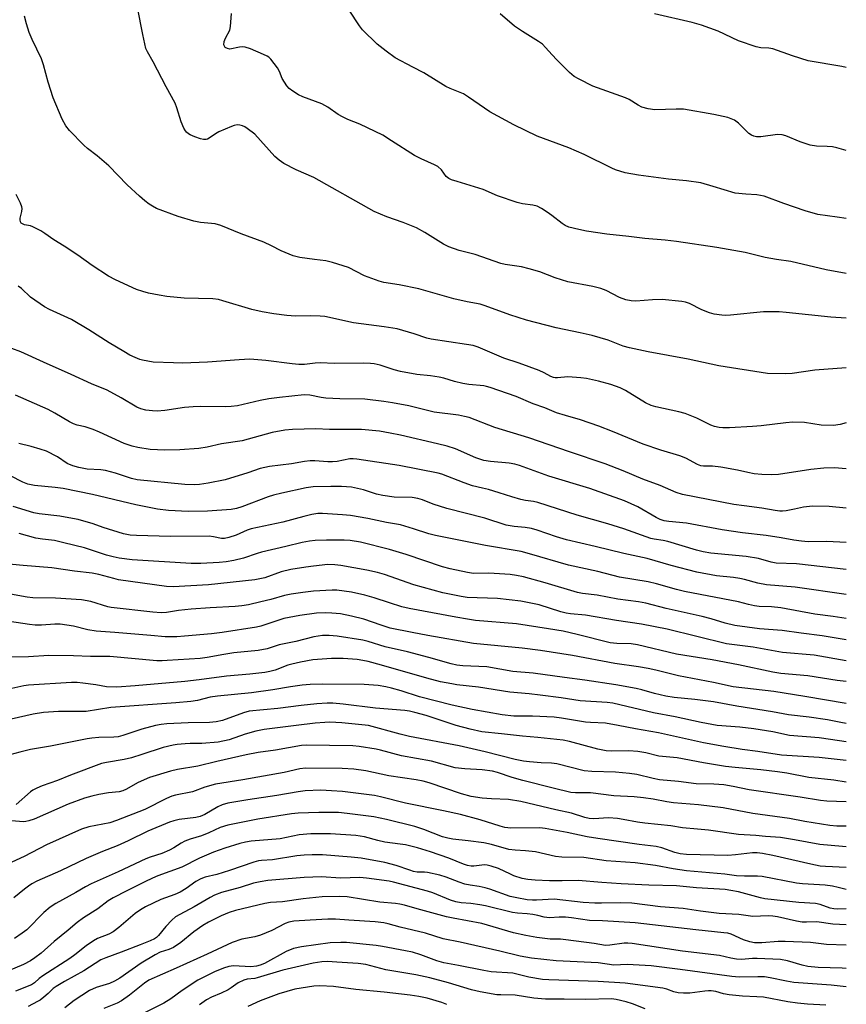
# Model space of a CAD drawing. Units: inches. Extents: x 1279769 to 1285769, y 581448 to 585448.
# Drawn here: x 1285523 to 1285769, y 581917 to 582210 of the extents above; entities that cross this region are included whole.
import ezdxf

# ---------------------------------------------------------------- set-up
doc = ezdxf.new("R2010")
doc.units = ezdxf.units.IN
doc.header["$MEASUREMENT"] = 0
doc.layers.add('Undefined', color=1, linetype='Continuous')

msp = doc.modelspace()

# ---------------------------------------------------------------- linework, layer by layer
at = {"layer": 'Undefined'}
for points, elevation in [([(1285768.89, 582121.2), (1285764.27, 582121.51), (1285750.99, 582122.96), (1285748.97, 582123.1), (1285744.31, 582123.08), (1285734.48, 582122.12), (1285733.05, 582122.05), (1285731.89, 582122.12), (1285729.58, 582122.42), (1285728.25, 582122.8), (1285725.93, 582123.72), (1285722.23, 582125.55), (1285721.12, 582125.94), (1285719.97, 582126.21), (1285714.15, 582126.75), (1285711.24, 582126.65), (1285706.28, 582126.3), (1285704.91, 582126.39), (1285703.3, 582126.71), (1285701.42, 582127.41), (1285697.51, 582129.43), (1285695.93, 582130.08), (1285693.51, 582130.64), (1285686.06, 582132.02), (1285682.27, 582133.21), (1285677.71, 582134.97), (1285674.56, 582135.95), (1285672.25, 582136.53), (1285667.41, 582137.24), (1285666.12, 582137.51), (1285658.48, 582140.21), (1285653.71, 582141.32), (1285650.64, 582142.43), (1285649.08, 582143.28), (1285643.53, 582146.73), (1285641.08, 582148.12), (1285637.11, 582149.72), (1285632.21, 582151.36), (1285628.48, 582153.02), (1285610.48, 582163.11), (1285605.27, 582165.41), (1285601.56, 582167.25), (1285600.19, 582168.23), (1285598.93, 582169.35), (1285592.93, 582175.95), (1285590.74, 582177.7), (1285590.04, 582178.15), (1285589.34, 582178.49), (1285588.54, 582178.69), (1285587.7, 582178.74), (1285586.86, 582178.59), (1285586.04, 582178.31), (1285582.26, 582176.68), (1285581.27, 582176.09), (1285579.42, 582174.76), (1285578.94, 582174.51), (1285578.46, 582174.38), (1285577.67, 582174.41), (1285576.83, 582174.63), (1285575.12, 582175.21), (1285573.75, 582175.78), (1285573.28, 582176.08), (1285572.69, 582176.6), (1285572.35, 582177), (1285571.9, 582177.76), (1285571.1, 582179.69), (1285569.82, 582183.88), (1285569.3, 582185.23), (1285566.56, 582190.09), (1285562.77, 582197.5), (1285561.04, 582200.53), (1285560.59, 582201.54), (1285559.62, 582205.68), (1285558.06, 582213.67)], 510), ([(1285768.9, 582134.5), (1285762.91, 582135.61), (1285752.45, 582138.06), (1285748.16, 582138.72), (1285744.78, 582139.33), (1285738.79, 582140.73), (1285730.41, 582142.23), (1285718.44, 582144.05), (1285715, 582144.47), (1285709.02, 582144.94), (1285704.2, 582145.58), (1285697.67, 582146.25), (1285691.63, 582147.1), (1285689.38, 582147.57), (1285686.34, 582148.34), (1285685.3, 582148.78), (1285684.34, 582149.41), (1285681.31, 582151.79), (1285679.91, 582152.78), (1285678.24, 582153.88), (1285676.91, 582154.54), (1285675.64, 582154.91), (1285672.64, 582155.25), (1285670.96, 582155.68), (1285665.12, 582157.62), (1285660.93, 582159.54), (1285653.14, 582161.88), (1285651.49, 582162.42), (1285650.71, 582162.76), (1285649.88, 582163.38), (1285648.48, 582165.37), (1285647.43, 582166.36), (1285646.42, 582166.91), (1285642.46, 582168.61), (1285640.47, 582169.6), (1285633.67, 582174.05), (1285631, 582175.66), (1285624.23, 582178.94), (1285620.66, 582180.36), (1285619.05, 582181.11), (1285617.79, 582181.88), (1285614.65, 582184.07), (1285612.95, 582185.06), (1285607.21, 582187.13), (1285605.98, 582187.75), (1285604.24, 582188.82), (1285603.17, 582189.62), (1285602.48, 582190.39), (1285601.11, 582192.58), (1285600.27, 582194.67), (1285599.71, 582195.69), (1285597.75, 582198.29), (1285597.12, 582198.89), (1285596.64, 582199.21), (1285595.57, 582199.73), (1285591.7, 582201.37), (1285590.08, 582201.9), (1285589.26, 582201.97), (1285588.41, 582201.92), (1285585.57, 582201.34), (1285584.81, 582201.45), (1285584.19, 582201.82), (1285583.94, 582202.17), (1285583.8, 582202.58), (1285583.87, 582203.53), (1285584.27, 582204.55), (1285585.49, 582206.91), (1285585.76, 582208.04), (1285586, 582211.89)], 512), ([(1285768.9, 582150.94), (1285766.2, 582151.24), (1285760.48, 582152.09), (1285756.69, 582153.21), (1285750.32, 582155.33), (1285744.45, 582157.52), (1285742.29, 582157.93), (1285739, 582158.09), (1285735.82, 582158.48), (1285729.34, 582160.46), (1285725.68, 582161.48), (1285721.4, 582162.1), (1285715.99, 582162.64), (1285707.13, 582163.76), (1285703.16, 582164.46), (1285700.24, 582165.39), (1285699.18, 582165.83), (1285690.97, 582169.95), (1285686.34, 582171.92), (1285676.92, 582175.43), (1285669.97, 582178.81), (1285662.86, 582182.67), (1285656.56, 582187), (1285655.07, 582187.95), (1285654.04, 582188.44), (1285651.1, 582189.57), (1285649.78, 582190.17), (1285643.29, 582194.23), (1285639.94, 582195.93), (1285634.76, 582198.76), (1285632, 582200.66), (1285629.39, 582202.74), (1285624.97, 582207.03), (1285624.09, 582208.19), (1285621.04, 582212.87)], 514), ([(1285768.89, 582106.46), (1285759.59, 582105.78), (1285752.78, 582104.72), (1285750.74, 582104.67), (1285745.47, 582104.77), (1285730.97, 582107.03), (1285721.88, 582109.03), (1285709.97, 582111.17), (1285704.37, 582112.35), (1285702.52, 582112.91), (1285698.05, 582114.63), (1285693.3, 582116.09), (1285689.71, 582116.9), (1285682.61, 582118.3), (1285673.76, 582120.67), (1285668.83, 582122.22), (1285661.45, 582124.93), (1285660.04, 582125.38), (1285656.14, 582126.07), (1285652.12, 582127.01), (1285641.8, 582129.95), (1285635.87, 582131.14), (1285631.33, 582131.89), (1285629.91, 582132.22), (1285625.61, 582133.83), (1285620.8, 582136.28), (1285616.08, 582137.79), (1285614.11, 582138.27), (1285610.75, 582138.64), (1285606.4, 582139.33), (1285604.41, 582139.82), (1285600.84, 582141.31), (1285597.94, 582142.77), (1285595.64, 582143.82), (1285588.89, 582146.31), (1285582.88, 582148.85), (1285581.16, 582149.26), (1285576.82, 582149.73), (1285574.81, 582150.11), (1285570.14, 582151.53), (1285563.75, 582153.89), (1285562.49, 582154.53), (1285561.55, 582155.15), (1285560.21, 582156.18), (1285558.63, 582157.54), (1285555, 582160.95), (1285549.57, 582166.52), (1285546.1, 582169.53), (1285543.19, 582171.77), (1285542.12, 582172.72), (1285537.83, 582177.08), (1285536.76, 582178.44), (1285535.62, 582180.48), (1285533.02, 582186.8), (1285531.51, 582191.44), (1285530.13, 582196.66), (1285529.54, 582198.41), (1285526.77, 582204.15), (1285525.85, 582206.3), (1285525.06, 582208.82), (1285524.46, 582211.09)], 508), ([(1285768.9, 582171.17), (1285766.1, 582171.93), (1285764.8, 582172.21), (1285763.2, 582172.36), (1285760.07, 582172.44), (1285758.14, 582172.71), (1285755.22, 582173.75), (1285750.93, 582175.54), (1285749.84, 582175.84), (1285748.43, 582175.85), (1285743.46, 582175.2), (1285742.18, 582175.23), (1285741.4, 582175.38), (1285740.68, 582175.68), (1285739.87, 582176.24), (1285736.82, 582179.29), (1285735.62, 582180.12), (1285733.71, 582180.92), (1285729.49, 582181.89), (1285720.51, 582183.4), (1285718.25, 582183.44), (1285712, 582183.2), (1285710.01, 582183.51), (1285708.07, 582184.07), (1285706.98, 582184.62), (1285704.29, 582186.27), (1285703.27, 582186.8), (1285693.55, 582190.3), (1285689.41, 582192.33), (1285687.97, 582193.16), (1285686.54, 582194.36), (1285682.82, 582198.1), (1285681.4, 582199.57), (1285679.44, 582201.8), (1285678.49, 582202.74), (1285677.35, 582203.56), (1285672.56, 582206.56), (1285670.19, 582208.15), (1285665.95, 582211.8)], 516), ([(1285768.9, 582195.81), (1285767.58, 582196.14), (1285757.52, 582197.84), (1285752.91, 582199.29), (1285747.01, 582201.4), (1285745.91, 582201.58), (1285743.45, 582201.73), (1285742.07, 582202.03), (1285736.88, 582203.74), (1285730.82, 582206.68), (1285725.84, 582208.42), (1285723.04, 582209.25), (1285711.86, 582211.77)], 518), ([(1285768.89, 582090.06), (1285767.05, 582089.54), (1285765.11, 582089.31), (1285761.42, 582089.37), (1285756.48, 582090.21), (1285752.96, 582090.24), (1285750.93, 582090.12), (1285743.58, 582089.21), (1285740.97, 582088.99), (1285734.17, 582088.59), (1285732.17, 582088.59), (1285731.04, 582088.69), (1285729.68, 582089.02), (1285728.61, 582089.37), (1285724.4, 582091.47), (1285721.02, 582092.84), (1285719.06, 582093.34), (1285712.24, 582094.83), (1285710.86, 582095.23), (1285709.22, 582096.05), (1285703.27, 582099.74), (1285701.65, 582100.47), (1285698.86, 582101.52), (1285695.22, 582102.47), (1285691.65, 582103.23), (1285689.95, 582103.51), (1285686.11, 582103.78), (1285683.03, 582103.43), (1285682.29, 582103.46), (1285681.81, 582103.57), (1285681.06, 582103.88), (1285679.04, 582104.98), (1285677.57, 582105.65), (1285671.64, 582107.81), (1285667.08, 582109.35), (1285659.44, 582112.55), (1285657.93, 582113.06), (1285655.9, 582113.43), (1285645.39, 582114.96), (1285644.16, 582115.26), (1285640.33, 582116.57), (1285635.3, 582118.02), (1285631.48, 582118.68), (1285622.34, 582119.8), (1285613.79, 582121.71), (1285612.36, 582121.84), (1285609.5, 582121.92), (1285605.05, 582121.81), (1285602.48, 582122.02), (1285598.64, 582122.48), (1285595.17, 582123.09), (1285592.05, 582123.83), (1285583.49, 582126.43), (1285582.13, 582126.76), (1285580.52, 582126.94), (1285572, 582127.21), (1285566.76, 582127.68), (1285564.48, 582128.04), (1285561.39, 582128.66), (1285559.7, 582129.13), (1285557.77, 582129.8), (1285551.55, 582132.64), (1285549.45, 582133.72), (1285544.58, 582136.91), (1285540.33, 582140.01), (1285536.23, 582142.7), (1285533.21, 582144.55), (1285530.56, 582146.46), (1285529.32, 582147.22), (1285526.99, 582148.42), (1285526.2, 582148.66), (1285524.47, 582148.97), (1285523.83, 582149.28), (1285523.48, 582149.55), (1285523.26, 582149.9), (1285523.15, 582150.53), (1285523.21, 582151.02), (1285523.7, 582152.95), (1285523.73, 582153.82), (1285523.66, 582154.39), (1285523.29, 582155.46), (1285521.97, 582158.03)], 506), ([(1285768.89, 582076.36), (1285765.4, 582076.63), (1285762.21, 582076.56), (1285758.4, 582076.18), (1285748.75, 582074.71), (1285746.7, 582074.58), (1285743.76, 582074.71), (1285741.54, 582074.94), (1285739.61, 582075.3), (1285736.57, 582076.01), (1285731.54, 582076.88), (1285729.06, 582077.13), (1285726.45, 582077.19), (1285725.68, 582077.29), (1285724.68, 582077.65), (1285721.13, 582079.54), (1285719.42, 582080.26), (1285713.77, 582081.98), (1285708.51, 582083.71), (1285699.33, 582087.54), (1285695.33, 582089.1), (1285689.84, 582090.95), (1285685.41, 582092.24), (1285682.75, 582093.09), (1285679.25, 582094.55), (1285675.77, 582095.75), (1285670.72, 582097.96), (1285663.02, 582100.56), (1285661.92, 582100.88), (1285661.05, 582101.04), (1285656.6, 582101.52), (1285654.88, 582101.79), (1285652.38, 582102.38), (1285649.16, 582103.34), (1285647.78, 582103.66), (1285645.22, 582104.05), (1285641.17, 582104.44), (1285636.34, 582105.37), (1285634.37, 582105.82), (1285630.28, 582107.22), (1285628.47, 582107.64), (1285627.41, 582107.75), (1285625.44, 582107.79), (1285616.7, 582107.72), (1285612.43, 582107.94), (1285610.97, 582107.85), (1285607.75, 582107.46), (1285606.07, 582107.45), (1285604.11, 582107.6), (1285596.22, 582108.61), (1285591.46, 582109.02), (1285588.3, 582108.86), (1285578.85, 582108.13), (1285571.44, 582107.86), (1285568.82, 582107.89), (1285562.74, 582108.15), (1285559.56, 582108.71), (1285558.72, 582108.95), (1285557.37, 582109.49), (1285555.79, 582110.22), (1285553.98, 582111.26), (1285549.64, 582113.88), (1285543.6, 582117.73), (1285538.48, 582120.78), (1285531.93, 582123.79), (1285530.46, 582124.56), (1285526.28, 582127.45), (1285523.61, 582130.03), (1285522.62, 582130.76)], 504), ([(1285768.89, 582064.69), (1285763.81, 582065.2), (1285758.86, 582065.31), (1285756.13, 582064.98), (1285753.51, 582064.36), (1285751.04, 582063.91), (1285749.94, 582063.8), (1285749.13, 582063.82), (1285747.75, 582064), (1285743.79, 582064.72), (1285738.56, 582065.33), (1285735.45, 582065.77), (1285720.16, 582068.71), (1285718.26, 582069.29), (1285713.51, 582071.39), (1285708.38, 582073.27), (1285702.55, 582075.75), (1285697.14, 582077.87), (1285686.56, 582081.4), (1285674.45, 582085.6), (1285664.37, 582088.66), (1285656.7, 582091.62), (1285655.3, 582091.99), (1285653.58, 582092.31), (1285646.3, 582093.27), (1285638.79, 582095.12), (1285633.94, 582096.02), (1285631.31, 582096.43), (1285625.71, 582097.11), (1285618.27, 582097.23), (1285614.12, 582097.38), (1285612.69, 582097.58), (1285609.33, 582098.28), (1285607.67, 582098.37), (1285600.3, 582097.6), (1285597.16, 582097.2), (1285594.59, 582096.69), (1285587.83, 582095.16), (1285585.92, 582094.89), (1285584.16, 582094.83), (1285576.94, 582094.9), (1285574.66, 582094.81), (1285572.1, 582094.61), (1285566.19, 582093.74), (1285563.92, 582093.57), (1285562.51, 582093.61), (1285560.58, 582093.87), (1285559.04, 582094.28), (1285557.91, 582094.76), (1285553.2, 582097.56), (1285549.06, 582099.78), (1285544.38, 582101.68), (1285538.35, 582104.5), (1285530.12, 582108.1), (1285523.36, 582111.17), (1285520.69, 582112.23)], 502), ([(1285768.89, 582054.44), (1285763.16, 582054.74), (1285757.58, 582054.7), (1285755.57, 582054.82), (1285753.33, 582055.13), (1285749.48, 582055.86), (1285745.08, 582056.5), (1285737.98, 582057.38), (1285731.98, 582058.22), (1285721.36, 582060.17), (1285716.07, 582060.66), (1285714.77, 582060.87), (1285713.58, 582061.29), (1285712.38, 582061.88), (1285706.94, 582065.09), (1285702.96, 582066.9), (1285692.66, 582070.52), (1285680.41, 582074.23), (1285671.74, 582077.37), (1285670.32, 582077.73), (1285668.61, 582078.03), (1285663.08, 582078.55), (1285661.11, 582078.87), (1285658.69, 582079.67), (1285652.64, 582082.31), (1285650.14, 582083.09), (1285647.34, 582083.82), (1285636.3, 582086.38), (1285633.22, 582087.02), (1285630.01, 582087.57), (1285624.74, 582088.05), (1285615.2, 582088.07), (1285611.15, 582088.29), (1285604.16, 582088.07), (1285601.93, 582087.86), (1285598.13, 582087.15), (1285589.18, 582084.74), (1285583.04, 582083.78), (1285578.82, 582082.82), (1285576.32, 582082.44), (1285570.63, 582082.04), (1285566.25, 582081.96), (1285561.89, 582082.14), (1285558.14, 582082.71), (1285556.48, 582083.1), (1285554.15, 582083.92), (1285546.73, 582087.32), (1285544.87, 582088.1), (1285542.5, 582088.84), (1285540.1, 582089.38), (1285539.02, 582089.76), (1285537.84, 582090.39), (1285533.45, 582092.98), (1285531.51, 582094.01), (1285521.82, 582098.31)], 500), ([(1285768.89, 582046.41), (1285754.05, 582048.14), (1285748.03, 582048.34), (1285746.59, 582048.62), (1285742.74, 582049.69), (1285739.14, 582050.33), (1285728.61, 582051.27), (1285726.3, 582051.65), (1285724.3, 582052.17), (1285715.83, 582054.71), (1285714.45, 582055.02), (1285711.77, 582055.44), (1285710.81, 582055.67), (1285702.78, 582058.55), (1285697.94, 582060), (1285688.83, 582062.56), (1285677.18, 582066.38), (1285675.87, 582066.65), (1285673.47, 582066.95), (1285672.1, 582067.26), (1285669.39, 582068), (1285665.62, 582069.26), (1285662.45, 582070.19), (1285660.72, 582070.65), (1285657.76, 582071.3), (1285655.24, 582072.18), (1285648.61, 582074.76), (1285647.47, 582075.12), (1285635.9, 582077.38), (1285623.32, 582079.3), (1285622.19, 582079.37), (1285621.22, 582079.32), (1285617.46, 582078.6), (1285616.07, 582078.46), (1285614.72, 582078.49), (1285610.81, 582078.8), (1285609.4, 582078.77), (1285607.78, 582078.56), (1285603.84, 582077.85), (1285597.3, 582077.12), (1285594.59, 582076.45), (1285590.86, 582075.16), (1285584.2, 582073.06), (1285579.08, 582072.1), (1285576.56, 582071.73), (1285575, 582071.65), (1285572.16, 582071.72), (1285557.97, 582073.13), (1285556.32, 582073.55), (1285551.54, 582075.08), (1285548.56, 582075.87), (1285547.14, 582076.07), (1285543.15, 582076.33), (1285540.67, 582076.76), (1285538.82, 582077.27), (1285537.12, 582077.99), (1285534.28, 582079.93), (1285531, 582081.59), (1285529.13, 582082.27), (1285526.4, 582083.07), (1285522.78, 582083.91)], 498), ([(1285768.89, 582038.93), (1285753.73, 582041.15), (1285745.13, 582041.87), (1285742.62, 582042.36), (1285738.6, 582043.45), (1285737.24, 582043.74), (1285735.37, 582044.01), (1285730.26, 582044.53), (1285724.42, 582045.6), (1285716.8, 582047.63), (1285709.68, 582049.68), (1285702.7, 582051.16), (1285694.23, 582053.28), (1285685.72, 582055.27), (1285682.68, 582056.15), (1285676.93, 582058.11), (1285675.28, 582058.6), (1285673.39, 582058.95), (1285670.07, 582059.23), (1285667.72, 582059.63), (1285661.36, 582061.68), (1285650.12, 582064.54), (1285645.99, 582065.85), (1285642.83, 582067.15), (1285641.48, 582067.58), (1285639.78, 582067.85), (1285634.45, 582067.94), (1285631.05, 582068.42), (1285629.13, 582068.86), (1285625.29, 582070.14), (1285621.72, 582070.91), (1285618.8, 582071.11), (1285615.56, 582071.12), (1285610.31, 582070.98), (1285608.22, 582070.7), (1285601.02, 582069.16), (1285598.56, 582068.54), (1285596.94, 582068), (1285589.1, 582065.03), (1285587.52, 582064.57), (1285585.92, 582064.31), (1285578.91, 582063.79), (1285573.18, 582063.69), (1285567.31, 582063.98), (1285564.02, 582064.4), (1285557.54, 582065.63), (1285544.67, 582068.7), (1285535.92, 582070.49), (1285533.62, 582070.83), (1285527.41, 582071.42), (1285525.49, 582071.77), (1285523.92, 582072.37), (1285520.32, 582074.31)], 496), ([(1285768.89, 582031.87), (1285765.04, 582032.44), (1285759.54, 582033.08), (1285749.47, 582035.04), (1285746.65, 582035.31), (1285743, 582035.45), (1285741.56, 582035.64), (1285739.84, 582035.99), (1285736.81, 582036.75), (1285720.82, 582039.89), (1285718.38, 582040.48), (1285712.44, 582042.17), (1285709.97, 582042.76), (1285701.47, 582044.11), (1285694.98, 582045.81), (1285686.32, 582047.74), (1285674.7, 582051.11), (1285672.19, 582051.78), (1285661.56, 582053.55), (1285646.69, 582056.52), (1285644.7, 582057.03), (1285640.2, 582058.56), (1285636.27, 582059.7), (1285632.09, 582060.4), (1285626.56, 582061.57), (1285621.44, 582062.5), (1285619.09, 582062.73), (1285613.15, 582063.08), (1285611.69, 582063.04), (1285609.97, 582062.82), (1285607.53, 582062.23), (1285601.28, 582060.51), (1285591.89, 582058.55), (1285590.65, 582058.11), (1285587.43, 582056.64), (1285585.29, 582055.92), (1285583.93, 582055.63), (1285583.02, 582055.65), (1285580.73, 582056.16), (1285579.37, 582056.31), (1285567.93, 582056.27), (1285557.76, 582056.54), (1285555.85, 582056.68), (1285553.88, 582057.08), (1285547.9, 582058.94), (1285544.89, 582060), (1285540.47, 582061.27), (1285538.75, 582061.64), (1285534.93, 582062.28), (1285528.86, 582062.99), (1285527.25, 582063.29), (1285521.1, 582065.13)], 494), ([(1285768.89, 582025.47), (1285761.77, 582026.7), (1285755.47, 582027.47), (1285749.86, 582028.26), (1285743.04, 582028.71), (1285735.75, 582029.77), (1285732.84, 582030.45), (1285728.68, 582031.71), (1285726, 582032.42), (1285715.34, 582034.81), (1285709.3, 582036.37), (1285707.09, 582036.76), (1285700.97, 582037.62), (1285694.8, 582038.82), (1285690.41, 582039.27), (1285688.99, 582039.54), (1285679.38, 582042.47), (1285672.91, 582044.22), (1285670.83, 582044.66), (1285668.92, 582044.88), (1285662.55, 582045.28), (1285657.98, 582045.27), (1285656.27, 582045.53), (1285651.1, 582046.58), (1285648.77, 582047.17), (1285637.95, 582050.86), (1285633.01, 582052.38), (1285624.39, 582054.53), (1285621.34, 582055.06), (1285619.58, 582055.15), (1285614.3, 582055.16), (1285610.88, 582055.04), (1285609.21, 582054.9), (1285607.08, 582054.49), (1285602.17, 582053.24), (1285595, 582051.56), (1285593.62, 582051.17), (1285589.56, 582049.78), (1285586.75, 582049.11), (1285584.41, 582048.72), (1285582.32, 582048.53), (1285576.88, 582048.19), (1285574.04, 582048.19), (1285556.5, 582049.31), (1285552.58, 582049.79), (1285550.8, 582050.16), (1285548.89, 582050.67), (1285544.71, 582052.12), (1285542.3, 582052.86), (1285536.21, 582054.4), (1285533.35, 582055.01), (1285529.8, 582055.42), (1285527.85, 582055.76), (1285522.89, 582057.17)], 492), ([(1285768.89, 582019.22), (1285759.38, 582020.95), (1285749.91, 582021.76), (1285741.18, 582023.3), (1285733.25, 582024.34), (1285715.6, 582028.61), (1285708.03, 582030.13), (1285700.59, 582031.19), (1285691.32, 582032.86), (1285686.85, 582033.22), (1285685.54, 582033.4), (1285683.95, 582033.83), (1285677.52, 582035.91), (1285672.09, 582037.04), (1285665.18, 582037.82), (1285656.15, 582038.13), (1285654.31, 582038.34), (1285648.87, 582039.5), (1285640.27, 582041.89), (1285631.57, 582044.89), (1285629.43, 582045.52), (1285626.33, 582046.19), (1285618.52, 582047.61), (1285616.77, 582047.85), (1285614.72, 582047.86), (1285610.42, 582047.42), (1285608.1, 582047.13), (1285603.71, 582046.42), (1285600.81, 582045.69), (1285595.98, 582043.95), (1285592.99, 582043.31), (1285579.22, 582041.88), (1285568.64, 582041.21), (1285566.7, 582041.37), (1285552.45, 582043.39), (1285551.07, 582043.7), (1285546.59, 582044.97), (1285544.63, 582045.37), (1285539.37, 582045.92), (1285532.61, 582046.93), (1285524.03, 582047.56), (1285518.83, 582048.14)], 490), ([(1285768.89, 582013.13), (1285766.18, 582013.41), (1285757.47, 582014.73), (1285749.39, 582015.51), (1285747.02, 582015.87), (1285736.83, 582018.07), (1285729.03, 582019.56), (1285718.43, 582021.23), (1285706.77, 582024.01), (1285704.95, 582024.25), (1285700.64, 582024.37), (1285698.64, 582024.61), (1285688.87, 582027.07), (1285684.64, 582028.02), (1285680.28, 582028.8), (1285670.83, 582030.27), (1285658.58, 582031.28), (1285656.26, 582031.59), (1285652.72, 582032.19), (1285638.92, 582034.79), (1285636.74, 582035.35), (1285633.01, 582036.46), (1285628.48, 582037.97), (1285625.67, 582038.81), (1285621.75, 582039.72), (1285617.39, 582040.25), (1285615.93, 582040.26), (1285610.47, 582039.95), (1285607.25, 582039.6), (1285603.79, 582039.06), (1285601.78, 582038.68), (1285597.77, 582037.5), (1285594.78, 582036.75), (1285591.11, 582035.94), (1285589.12, 582035.64), (1285587.1, 582035.45), (1285579.67, 582035.02), (1285574.08, 582034.57), (1285570.29, 582034.17), (1285566.72, 582033.62), (1285565.07, 582033.52), (1285562.59, 582033.67), (1285550.27, 582035.09), (1285549.3, 582035.32), (1285544.22, 582036.88), (1285541.44, 582037.39), (1285533.64, 582037.92), (1285526.93, 582038.03), (1285525.25, 582038.14), (1285509.34, 582041.01)], 488), ([(1285768.89, 582006.53), (1285756.53, 582008.64), (1285747.37, 582010.07), (1285735.29, 582011.46), (1285729.41, 582012.77), (1285718.99, 582014.73), (1285712.27, 582016.45), (1285709.97, 582016.95), (1285707.11, 582017.45), (1285700.01, 582018.4), (1285687.49, 582020.86), (1285677.94, 582022.33), (1285672.54, 582023.04), (1285657.98, 582024.44), (1285644.44, 582026.75), (1285639.74, 582027.64), (1285633.22, 582029), (1285630.52, 582029.84), (1285625.4, 582031.61), (1285621.77, 582032.56), (1285618.43, 582033.18), (1285615.85, 582033.46), (1285614.11, 582033.53), (1285611.3, 582033.42), (1285606.33, 582032.76), (1285601.63, 582031.8), (1285594.79, 582029.57), (1285593.43, 582029.21), (1285583.28, 582027.67), (1285580.06, 582027.26), (1285572.09, 582026.54), (1285569.74, 582026.36), (1285567.74, 582026.33), (1285566.33, 582026.4), (1285562.08, 582026.81), (1285551.37, 582027.67), (1285545.79, 582028.04), (1285543.29, 582028.5), (1285538.99, 582029.56), (1285535.04, 582030.14), (1285533.45, 582030.18), (1285529.56, 582029.81), (1285527.63, 582029.8), (1285525.92, 582030), (1285520.05, 582030.96)], 486), ([(1285768.89, 582000.54), (1285767.25, 582000.92), (1285763.29, 582001.65), (1285757.89, 582002.44), (1285751.76, 582003.18), (1285746.92, 582004.07), (1285736.32, 582005.7), (1285729.37, 582007.02), (1285723.81, 582007.74), (1285717.7, 582008.35), (1285715.18, 582008.7), (1285711.81, 582009.48), (1285708.12, 582010.58), (1285706.42, 582010.99), (1285700.39, 582012.06), (1285691.15, 582013.49), (1285685.13, 582014.24), (1285675.73, 582015.54), (1285669.74, 582016.03), (1285661.94, 582017.49), (1285654.85, 582017.75), (1285653.1, 582017.93), (1285651.42, 582018.33), (1285644.74, 582020.26), (1285638.38, 582021.92), (1285631.7, 582023.37), (1285626.66, 582024.96), (1285625.06, 582025.4), (1285617.43, 582026.55), (1285615.12, 582026.79), (1285613.09, 582026.81), (1285610.49, 582026.36), (1285605.17, 582025.02), (1285600.21, 582024), (1285596.69, 582022.8), (1285593.96, 582022.26), (1285586.76, 582021.59), (1285583.71, 582021.13), (1285578.76, 582020.2), (1285576.7, 582019.92), (1285566.89, 582019.29), (1285565.42, 582019.23), (1285563.8, 582019.26), (1285549.87, 582020.49), (1285544.12, 582020.56), (1285539.04, 582020.75), (1285531.68, 582020.77), (1285525.67, 582020.41), (1285516.59, 582020.35)], 484), ([(1285730.51, 582000), (1285725.74, 582000.86), (1285717.98, 582002.55), (1285711.58, 582003.77), (1285699.49, 582006.59), (1285697.77, 582006.79), (1285689.76, 582007.37), (1285684.09, 582008.25), (1285677.82, 582009.03), (1285674.53, 582009.39), (1285668.82, 582009.86), (1285659.5, 582011.44), (1285653.02, 582012.13), (1285651.58, 582012.34), (1285648.19, 582013.02), (1285644.11, 582014.05), (1285630.65, 582017.95), (1285626.68, 582019.01), (1285625.08, 582019.35), (1285623.42, 582019.6), (1285619.29, 582019.91), (1285615.77, 582019.95), (1285610.21, 582019.5), (1285606.51, 582018.84), (1285603.95, 582018.27), (1285602.84, 582017.94), (1285598.99, 582016.49), (1285597.4, 582016.06), (1285595.98, 582015.79), (1285591.53, 582015.25), (1285584.55, 582014.71), (1285576.39, 582013.53), (1285572.11, 582013.1), (1285557.41, 582011.8), (1285551.91, 582011.39), (1285548.83, 582011.47), (1285545.69, 582012.07), (1285541.79, 582012.61), (1285540.1, 582012.75), (1285538.44, 582012.77), (1285525.65, 582011.99), (1285524.26, 582011.79), (1285520.65, 582010.97)], 482), ([(1285701.09, 582000), (1285697.29, 582000.72), (1285692.77, 582000.86), (1285691.33, 582000.98), (1285684.23, 582002.19), (1285681.97, 582002.47), (1285675.54, 582002.76), (1285670, 582002.76), (1285666.56, 582003.18), (1285657.64, 582004.73), (1285651.64, 582006.04), (1285641.97, 582008.5), (1285636.46, 582010.31), (1285633.66, 582011.11), (1285631.97, 582011.52), (1285629.68, 582011.91), (1285625.47, 582012.22), (1285613.15, 582012.3), (1285609.48, 582012.18), (1285607.06, 582011.96), (1285603.54, 582011.53), (1285598.35, 582010.64), (1285592, 582009.71), (1285581.86, 582008.75), (1285579.68, 582008.37), (1285575.93, 582007.42), (1285573.9, 582007.1), (1285569.48, 582006.72), (1285550.13, 582005.32), (1285542.8, 582004.19), (1285534.61, 582004.13), (1285530.1, 582003.82), (1285527.05, 582003.37), (1285520.52, 582001.87)], 480), ([(1285652.85, 582000), (1285643.92, 582002.96), (1285640.56, 582003.9), (1285638.93, 582004.27), (1285637.62, 582004.44), (1285628.88, 582005.12), (1285619.25, 582006.37), (1285616.19, 582006.61), (1285614.53, 582006.66), (1285611.43, 582006.47), (1285606.8, 582005.95), (1285599.8, 582005.01), (1285591.24, 582004.22), (1285589.62, 582003.79), (1285583.37, 582001.43), (1285581.49, 582001.04), (1285579.47, 582000.87), (1285573.11, 582000.77), (1285566.82, 582000.48), (1285565.15, 582000.31), (1285563.42, 582000)], 478), ([(1285626.82, 582000), (1285618.86, 582000.82), (1285615.31, 582000.95), (1285613.83, 582000.91), (1285610.91, 582000.68), (1285605.23, 582000)], 476), ([(1285563.42, 582000), (1285559.34, 581998.86), (1285553.73, 581997), (1285552.36, 581996.62), (1285551.02, 581996.47), (1285546.59, 581996.41), (1285544.53, 581996.24), (1285543.13, 581996.03), (1285532.17, 581993.83), (1285526.23, 581992.82), (1285523.07, 581992.09), (1285518.62, 581990.81)], 478), ([(1285605.23, 582000), (1285595.77, 581998.76), (1285593.28, 581998.34), (1285590.06, 581997.44), (1285585.35, 581995.75), (1285582.05, 581995.02), (1285577.23, 581994.61), (1285573.75, 581994.61), (1285572.26, 581994.54), (1285569.88, 581994.34), (1285568.73, 581994.16), (1285565.7, 581993.4), (1285559.38, 581991.31), (1285556.31, 581990.38), (1285554.11, 581989.89), (1285548.87, 581989.02), (1285547.41, 581988.68), (1285538.1, 581985.17), (1285534.31, 581983.62), (1285529.69, 581982.03), (1285528.15, 581981.35), (1285526.92, 581980.71), (1285526.23, 581980.23), (1285521.97, 581976.5)], 476), ([(1285768.88, 581977.23), (1285763.11, 581977.44), (1285761.22, 581977.64), (1285755.22, 581978.69), (1285740.04, 581980.87), (1285735.29, 581981.87), (1285732.45, 581982.33), (1285729.5, 581982.54), (1285724.21, 581982.62), (1285718.98, 581983.33), (1285713.37, 581983.82), (1285711.45, 581984.16), (1285706.6, 581985.37), (1285704.45, 581985.73), (1285700.22, 581986.11), (1285693.18, 581986.3), (1285690.96, 581986.5), (1285682.79, 581988.62), (1285681.2, 581988.79), (1285678.1, 581988.88), (1285674.63, 581989.17), (1285672.91, 581989.38), (1285670.37, 581989.86), (1285661.47, 581992.14), (1285653.78, 581993.93), (1285639.02, 581996.67), (1285636.17, 581997.39), (1285626.82, 582000)], 476), ([(1285768.88, 581983.14), (1285765.23, 581983.69), (1285757.73, 581984.51), (1285751.24, 581985.78), (1285748.43, 581986.21), (1285743.52, 581986.8), (1285735.85, 581987.46), (1285733.02, 581987.83), (1285726.42, 581988.88), (1285718.6, 581990.34), (1285713.1, 581990.81), (1285709.31, 581991.81), (1285706.93, 581992.25), (1285704.23, 581992.48), (1285699.09, 581992.3), (1285697.47, 581992.41), (1285694.96, 581992.98), (1285686.58, 581995.21), (1285684.68, 581995.63), (1285677.17, 581996.43), (1285672.6, 581996.8), (1285666.31, 581997.54), (1285660.49, 581998.12), (1285657.02, 581998.85), (1285652.85, 582000)], 478), ([(1285768.88, 581989.55), (1285760.81, 581990.49), (1285749.66, 581991.19), (1285742.54, 581992.28), (1285737.92, 581992.88), (1285732.5, 581993.69), (1285726.41, 581994.84), (1285713.08, 581997.81), (1285706.18, 581998.97), (1285701.09, 582000)], 480), ([(1285768.89, 581995.12), (1285766.89, 581995.46), (1285760.85, 581996.32), (1285752, 581997.05), (1285747.1, 581998.12), (1285741.4, 581999), (1285737.21, 581999.46), (1285730.51, 582000)], 482), ([(1285768.88, 581969.98), (1285766.13, 581970.03), (1285763.96, 581970.21), (1285756.54, 581971.45), (1285752.02, 581972.31), (1285741.06, 581973.8), (1285732.29, 581975.43), (1285724.97, 581976.36), (1285717.46, 581976.92), (1285715.53, 581977.23), (1285711.46, 581978.06), (1285708.62, 581978.49), (1285705.83, 581978.71), (1285699.76, 581979.04), (1285692.81, 581979.97), (1285688.39, 581979.97), (1285687.01, 581980.08), (1285681.73, 581981.3), (1285672.68, 581983.6), (1285669.54, 581984.47), (1285665.18, 581985.97), (1285663.65, 581986.37), (1285660.56, 581986.82), (1285655.4, 581987.06), (1285652.55, 581987.39), (1285645.56, 581989.34), (1285636.63, 581990.91), (1285630.39, 581992.64), (1285629.08, 581992.94), (1285623.97, 581993.76), (1285622.08, 581993.93), (1285608.27, 581994.15), (1285606.84, 581994.02), (1285599.09, 581992.66), (1285593.93, 581991.94), (1285590.43, 581991.3), (1285581.64, 581989.28), (1285576.01, 581987.86), (1285569.99, 581986.88), (1285567.94, 581986.43), (1285561.66, 581984.46), (1285560.01, 581983.86), (1285558.09, 581982.93), (1285554.77, 581981.01), (1285553.71, 581980.55), (1285552.6, 581980.27), (1285549.42, 581979.9), (1285546.6, 581979.45), (1285544.45, 581978.94), (1285542.29, 581978.33), (1285537.49, 581976.52), (1285527.37, 581972.14), (1285525.72, 581971.56), (1285524.89, 581971.4), (1285524.09, 581971.36), (1285520.66, 581971.59)], 474), ([(1285768.88, 581963.86), (1285767.74, 581964), (1285761.02, 581964.53), (1285753.5, 581966), (1285749.36, 581966.65), (1285744.9, 581966.93), (1285741.97, 581967.26), (1285736.85, 581967.58), (1285727.91, 581968.81), (1285724.66, 581969.16), (1285720.23, 581969.53), (1285716.71, 581970.14), (1285708.93, 581970.87), (1285706.75, 581971.2), (1285702.56, 581972.02), (1285700.82, 581972.26), (1285698.18, 581972.48), (1285693.78, 581972.23), (1285692.45, 581972.3), (1285691.14, 581972.6), (1285687.12, 581973.85), (1285682.47, 581974.84), (1285672.08, 581977.4), (1285668.45, 581977.91), (1285663.41, 581978.12), (1285660.56, 581978.33), (1285657.29, 581978.89), (1285654.49, 581979.67), (1285644.87, 581982.93), (1285643, 581983.45), (1285640.95, 581983.85), (1285632.81, 581984.99), (1285626.03, 581986.47), (1285622.39, 581986.96), (1285618.97, 581987.15), (1285608.01, 581987.27), (1285606.32, 581987.05), (1285601.69, 581986.01), (1285589.42, 581983.81), (1285581.27, 581982.54), (1285578.15, 581981.63), (1285574.46, 581980.26), (1285569.33, 581979.2), (1285568.24, 581978.91), (1285566.71, 581978.3), (1285560.22, 581974.98), (1285551.85, 581971.66), (1285549.89, 581971.06), (1285543.61, 581969.86), (1285541.38, 581969.14), (1285531.01, 581964.44), (1285524.34, 581960.98), (1285514.38, 581956.39)], 472), ([(1285768.88, 581957.67), (1285762.74, 581957.97), (1285761.15, 581958.13), (1285758.32, 581958.7), (1285747.05, 581961.28), (1285744.02, 581961.84), (1285742.35, 581962.06), (1285740.97, 581962.06), (1285735.92, 581961.44), (1285733.62, 581961.32), (1285721.4, 581961.63), (1285719.47, 581961.76), (1285717.91, 581962.15), (1285714.04, 581963.62), (1285712.38, 581964), (1285707.27, 581964.6), (1285694.95, 581966.33), (1285691.81, 581966.87), (1285685.84, 581968.13), (1285679.38, 581969.35), (1285677.78, 581969.48), (1285669.09, 581969.47), (1285667.36, 581969.63), (1285665.97, 581969.99), (1285659.98, 581971.92), (1285654.13, 581973.45), (1285649.11, 581974.62), (1285637.83, 581976.82), (1285630.34, 581978.78), (1285628.57, 581979.16), (1285619.01, 581980.32), (1285615.81, 581980.57), (1285612.62, 581980.72), (1285607.92, 581980.5), (1285605.91, 581980.27), (1285599.53, 581979.1), (1285590.87, 581977.83), (1285584.96, 581976.83), (1285583.29, 581976.33), (1285581.95, 581975.8), (1285578.06, 581973.46), (1285576.73, 581972.85), (1285575.4, 581972.58), (1285570.48, 581971.98), (1285568.89, 581971.6), (1285567.58, 581971.17), (1285561.18, 581968.54), (1285555.33, 581965.67), (1285552.07, 581964.2), (1285547.68, 581962.51), (1285542.76, 581960.42), (1285535.21, 581956.73), (1285528.16, 581953.64), (1285526.65, 581952.82), (1285525.67, 581952.18), (1285524.49, 581951.29), (1285521.3, 581948.65)], 470), ([(1285768.88, 581951.15), (1285766.51, 581951.81), (1285764.79, 581952.2), (1285762.57, 581952.48), (1285755.92, 581952.88), (1285754.06, 581953.08), (1285743.85, 581955.05), (1285742.48, 581955.14), (1285738.61, 581955.12), (1285736.27, 581955.26), (1285732.8, 581955.77), (1285721.41, 581956.72), (1285717.43, 581957.31), (1285712.11, 581958.29), (1285706.06, 581959.06), (1285697.5, 581959.73), (1285690.83, 581960.65), (1285684.32, 581960.81), (1285682.45, 581960.98), (1285676.47, 581962.34), (1285673.48, 581962.64), (1285670.36, 581962.83), (1285668.51, 581963.09), (1285663.39, 581964.53), (1285661.11, 581965.04), (1285656.45, 581965.7), (1285651.82, 581966.18), (1285650.39, 581966.4), (1285648.79, 581966.89), (1285643.24, 581969.07), (1285640.53, 581969.92), (1285632.11, 581972.03), (1285628.34, 581972.77), (1285620.48, 581973.81), (1285617.84, 581974.06), (1285612.02, 581974.1), (1285605.86, 581973.91), (1285603.91, 581973.69), (1285593.87, 581972.08), (1285584.92, 581970.33), (1285582.64, 581969.59), (1285579.31, 581968.07), (1285577.11, 581967.17), (1285573.72, 581966.14), (1285572.13, 581965.53), (1285571.11, 581965.01), (1285568.86, 581963.56), (1285567.6, 581962.89), (1285565.27, 581961.93), (1285561.89, 581960.79), (1285560.51, 581960.25), (1285552.3, 581956.38), (1285544.28, 581952.84), (1285542.58, 581952.01), (1285539.75, 581950.32), (1285533.8, 581947.03), (1285532.07, 581945.87), (1285530.23, 581944.35), (1285525.12, 581939.21), (1285523.78, 581938.16), (1285521.45, 581936.55)], 468), ([(1285768.88, 581945.4), (1285766.37, 581945.33), (1285765.22, 581945.38), (1285764.1, 581945.59), (1285761.09, 581946.73), (1285759.74, 581947.02), (1285754.78, 581947.3), (1285744.71, 581948.42), (1285743.34, 581948.71), (1285736.86, 581950.46), (1285734.55, 581950.91), (1285732.9, 581951.15), (1285724.37, 581951.7), (1285718.38, 581952.29), (1285710.15, 581952.41), (1285701.93, 581952.82), (1285696.2, 581953.22), (1285689.17, 581953.88), (1285684.43, 581953.77), (1285680.62, 581953.79), (1285676.34, 581953.94), (1285674.16, 581954.14), (1285672.53, 581954.48), (1285670.06, 581955.27), (1285668.99, 581955.71), (1285665.46, 581957.43), (1285663.23, 581958.16), (1285662.1, 581958.42), (1285661.29, 581958.49), (1285660.51, 581958.45), (1285658.1, 581958.11), (1285657.3, 581958.14), (1285656.24, 581958.31), (1285655, 581958.72), (1285650.68, 581960.49), (1285645.22, 581962.39), (1285641.35, 581963.56), (1285637.82, 581964.44), (1285636.19, 581964.71), (1285631.61, 581965.28), (1285629.54, 581965.76), (1285625.61, 581966.83), (1285623, 581967.26), (1285615.5, 581967.75), (1285609.61, 581967.77), (1285606.13, 581967.4), (1285600.48, 581966.25), (1285591.85, 581965.53), (1285590.21, 581965.27), (1285588.54, 581964.86), (1285584.09, 581963.48), (1285580.71, 581962.25), (1285576.51, 581960.5), (1285571.22, 581957.77), (1285564.14, 581955.19), (1285562.56, 581954.53), (1285560.23, 581953.45), (1285554.93, 581950.78), (1285550.83, 581948.68), (1285549.34, 581947.81), (1285546.23, 581945.45), (1285542.01, 581942.69), (1285540.13, 581941.32), (1285537.49, 581939.05), (1285533.28, 581935.73), (1285529.4, 581932.25), (1285527.5, 581930.79), (1285526.29, 581929.98), (1285524.17, 581928.89), (1285519.66, 581926.97)], 466), ([(1285768.88, 581940.65), (1285764.93, 581940.88), (1285760.15, 581941.52), (1285757.05, 581941.41), (1285755.8, 581941.45), (1285754.13, 581941.73), (1285748.45, 581943.01), (1285747.04, 581943.24), (1285745.66, 581943.31), (1285741.06, 581943.15), (1285739.7, 581943.29), (1285736.9, 581943.75), (1285731.09, 581944.05), (1285725.58, 581944.74), (1285720.38, 581945.51), (1285713.66, 581945.99), (1285705.15, 581947.06), (1285701.86, 581947.2), (1285696.08, 581947.06), (1285694.13, 581947.1), (1285690.62, 581947.33), (1285682.05, 581948.26), (1285676.73, 581947.98), (1285675.6, 581947.99), (1285674, 581948.14), (1285670.89, 581948.68), (1285668.92, 581949.13), (1285662.92, 581951.26), (1285661.5, 581951.67), (1285659.75, 581952.05), (1285657, 581952.46), (1285655.4, 581952.8), (1285653.79, 581953.36), (1285649.92, 581954.88), (1285648.03, 581955.48), (1285644.33, 581956.27), (1285643.47, 581956.35), (1285641.3, 581956.37), (1285640.18, 581956.56), (1285639.08, 581956.88), (1285635, 581958.34), (1285631.67, 581959.16), (1285624.58, 581960.5), (1285621.67, 581960.84), (1285613.08, 581961.48), (1285610.01, 581961.48), (1285607.66, 581961.37), (1285605.5, 581961.17), (1285598.24, 581960.03), (1285594.98, 581959.8), (1285594.07, 581959.67), (1285592.7, 581959.28), (1285585.46, 581956.79), (1285581.65, 581955.67), (1285578.22, 581954.84), (1285576.91, 581954.33), (1285575.44, 581953.53), (1285572.55, 581951.43), (1285570.78, 581950.42), (1285569.19, 581949.69), (1285565, 581948.17), (1285560.5, 581945.98), (1285558.95, 581945.14), (1285557.39, 581944.01), (1285552.49, 581939.88), (1285550.86, 581938.6), (1285549.59, 581937.9), (1285546.18, 581936.57), (1285544.95, 581935.89), (1285542.77, 581934.36), (1285539.46, 581931.7), (1285537.98, 581930.62), (1285529.91, 581925.52), (1285528.82, 581924.68), (1285527.45, 581923.42), (1285526.58, 581922.82), (1285521.79, 581920.93)], 464), ([(1285768.88, 581934.65), (1285763.04, 581934.82), (1285758.23, 581935.36), (1285750.72, 581935.69), (1285748.67, 581935.68), (1285743.82, 581935.27), (1285741.61, 581935.32), (1285740.24, 581935.59), (1285738.35, 581936.21), (1285734.62, 581937.87), (1285733.65, 581938.13), (1285732.48, 581938.31), (1285724.13, 581939.12), (1285706.11, 581941.21), (1285696.42, 581941.83), (1285692.47, 581941.95), (1285687.19, 581942.73), (1285685.41, 581942.91), (1285683.52, 581942.92), (1285680.66, 581942.78), (1285679.83, 581942.82), (1285679.03, 581942.95), (1285677.15, 581943.45), (1285675.69, 581943.7), (1285673.93, 581943.92), (1285671.06, 581944.1), (1285669.64, 581944.29), (1285661.61, 581946.28), (1285659.88, 581946.62), (1285657.23, 581947.03), (1285654.36, 581947.23), (1285652.75, 581947.49), (1285651.13, 581947.98), (1285645.91, 581950.14), (1285644.32, 581950.72), (1285634.19, 581953.4), (1285632.89, 581953.67), (1285626.2, 581954.54), (1285624.25, 581954.73), (1285618.49, 581954.52), (1285612.76, 581954.9), (1285607.61, 581954.74), (1285596.82, 581953.82), (1285594.52, 581953.48), (1285592.58, 581953.02), (1285588.65, 581951.72), (1285583.1, 581950.26), (1285580.99, 581949.47), (1285579.73, 581948.81), (1285574.95, 581946), (1285570.66, 581943.77), (1285569.39, 581943), (1285568.31, 581942.05), (1285566.49, 581940.17), (1285564.33, 581937.45), (1285563.75, 581936.93), (1285563.11, 581936.5), (1285561.88, 581935.91), (1285558.86, 581934.68), (1285553.26, 581932.52), (1285548.61, 581930.85), (1285547.16, 581930.21), (1285542.07, 581926.99), (1285536.39, 581923.8), (1285533.84, 581922.29), (1285533.03, 581921.68), (1285531.54, 581920.26), (1285530.22, 581919.14), (1285529.08, 581918.26), (1285528.35, 581917.81), (1285525.53, 581916.39)], 462), ([(1285768.88, 581927.64), (1285767.64, 581927.78), (1285760.49, 581927.95), (1285757.44, 581928.24), (1285755.76, 581928.63), (1285751.39, 581929.98), (1285749.31, 581930.33), (1285742.39, 581930.68), (1285741, 581930.64), (1285737.75, 581930.36), (1285736.29, 581930.4), (1285734.58, 581930.7), (1285731.16, 581931.57), (1285720.2, 581932.78), (1285705.21, 581935.1), (1285703.89, 581935.19), (1285702.83, 581935.17), (1285698.52, 581934.56), (1285697.27, 581934.52), (1285693.86, 581935.07), (1285685.47, 581936.2), (1285683.86, 581936.34), (1285680.84, 581936.41), (1285676.87, 581936.87), (1285673.54, 581937.46), (1285669.87, 581938.3), (1285662.19, 581940.59), (1285660.45, 581941.04), (1285651.99, 581942.6), (1285650.03, 581943.03), (1285641.23, 581945.38), (1285637.47, 581946.51), (1285636.12, 581946.82), (1285634.77, 581947), (1285630.16, 581947.35), (1285620.44, 581948.96), (1285618.05, 581949.08), (1285612.96, 581948.98), (1285607.33, 581948.36), (1285601.19, 581947.5), (1285597.6, 581947.27), (1285595.95, 581947.05), (1285587.2, 581944.89), (1285585.3, 581944.28), (1285582.92, 581943.36), (1285579.2, 581941.47), (1285577.47, 581940.42), (1285574.87, 581938.52), (1285570.97, 581935.4), (1285568.74, 581933.94), (1285567.44, 581933.31), (1285564.83, 581932.5), (1285563.34, 581931.73), (1285559.16, 581929.2), (1285552.78, 581924.79), (1285551.27, 581923.89), (1285549.72, 581923.23), (1285545.79, 581921.99), (1285543.81, 581921.07), (1285539.2, 581918.12), (1285536.49, 581915.95)], 460), ([(1285768.88, 581922.15), (1285764.45, 581922.71), (1285753.3, 581923.5), (1285751.09, 581923.87), (1285746.22, 581924.92), (1285744.56, 581925.14), (1285742.57, 581925.19), (1285737, 581925.11), (1285734.83, 581925.23), (1285719.53, 581927.39), (1285710.85, 581928.4), (1285703.73, 581928.89), (1285699.79, 581928.66), (1285695.05, 581929.33), (1285682.64, 581929.96), (1285675.26, 581930.74), (1285671.94, 581931.34), (1285665.86, 581932.82), (1285654.04, 581935.53), (1285649.01, 581936.52), (1285643.7, 581938.22), (1285636.17, 581939.92), (1285632.67, 581940.94), (1285631.3, 581941.24), (1285628.72, 581941.53), (1285620.96, 581942), (1285616.96, 581942.32), (1285614.71, 581942.3), (1285609.41, 581942.09), (1285604.54, 581941.71), (1285603.12, 581941.44), (1285602.02, 581941.02), (1285598.08, 581938.96), (1285594.64, 581937.54), (1285592.98, 581937.08), (1285589.11, 581936.43), (1285586.25, 581935.43), (1285578.77, 581931.89), (1285569.59, 581927.72), (1285561.49, 581924.2), (1285560.15, 581923.32), (1285555.66, 581919.69), (1285553.34, 581918), (1285552.03, 581917.36), (1285548.08, 581915.73)], 458), ([(1285762.85, 581916.75), (1285757.35, 581917.04), (1285754.42, 581917.33), (1285751.53, 581917.72), (1285744.27, 581919.11), (1285742.25, 581919.27), (1285738, 581919.4), (1285734.08, 581919.82), (1285732.36, 581920.13), (1285730.11, 581920.76), (1285728.73, 581920.97), (1285727.89, 581921.02), (1285726.79, 581920.94), (1285722.39, 581920.34), (1285720.48, 581920.31), (1285718.89, 581920.41), (1285717.59, 581920.67), (1285715.57, 581921.5), (1285714.36, 581921.83), (1285703.08, 581923.32), (1285695.06, 581923.81), (1285680.44, 581924.27), (1285678.58, 581924.42), (1285674.45, 581925.12), (1285669.69, 581926.25), (1285663.32, 581926.71), (1285661.06, 581927.02), (1285653.59, 581928.57), (1285649.22, 581929.36), (1285647.12, 581929.93), (1285642.39, 581931.74), (1285639.83, 581932.5), (1285637.81, 581932.95), (1285630.94, 581934.24), (1285629.06, 581934.51), (1285620.26, 581935.37), (1285618.6, 581935.41), (1285615.43, 581935.28), (1285606.83, 581934.06), (1285604.5, 581933.56), (1285602.31, 581932.68), (1285595.85, 581929.19), (1285594.56, 581928.67), (1285593.44, 581928.34), (1285591.77, 581928.18), (1285586.64, 581928.45), (1285585.29, 581928.26), (1285583.7, 581927.8), (1285581.02, 581926.66), (1285576.07, 581924.22), (1285571.32, 581921.08), (1285567.97, 581918.61), (1285565.88, 581917.3), (1285557.15, 581912.94)], 456), ([(1285709.09, 581915.63), (1285705.28, 581917.1), (1285703.38, 581917.7), (1285700.48, 581918.42), (1285699.03, 581918.65), (1285691.39, 581918.39), (1285684.94, 581918.56), (1285679.47, 581918.54), (1285675.96, 581918.8), (1285670.41, 581919.69), (1285666.1, 581919.77), (1285664.96, 581919.86), (1285659.95, 581920.73), (1285657.46, 581921.27), (1285650.59, 581923.42), (1285645.05, 581924.91), (1285640.85, 581925.77), (1285631.95, 581927.24), (1285626.01, 581928.85), (1285623.72, 581929.14), (1285617.35, 581929.58), (1285614.54, 581929.69), (1285612.86, 581929.66), (1285610.31, 581929.28), (1285601.32, 581927.14), (1285593.67, 581924.83), (1285592.94, 581924.7), (1285590.72, 581924.5), (1285589.68, 581924.23), (1285588, 581923.34), (1285585.96, 581921.86), (1285585, 581921.3), (1285582.98, 581920.32), (1285580.09, 581919.12), (1285578.63, 581918.28), (1285576.55, 581916.85)], 454), ([(1285650.09, 581916.93), (1285648.59, 581917.49), (1285644.25, 581918.78), (1285641.73, 581919.35), (1285639.13, 581919.74), (1285631.42, 581920.61), (1285623.04, 581921.37), (1285616.4, 581922.26), (1285612.26, 581922.47), (1285610.5, 581922.44), (1285604.86, 581921.48), (1285600.09, 581920.07), (1285594.52, 581918.06), (1285590.85, 581916.37)], 452)]:
    msp.add_lwpolyline(points, dxfattribs=dict(at, elevation=elevation))

doc.saveas('drawing.dxf')
